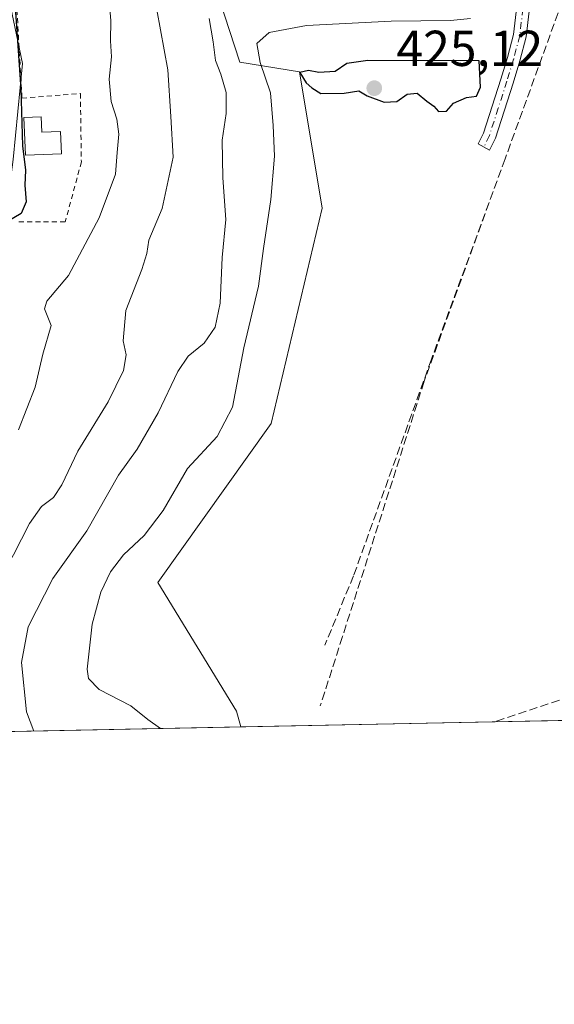
# Model space of a CAD drawing. Units: metres. Extents: x 638426 to 641892, y 4715933 to 4718316.
# Drawn here: x 641153 to 641259, y 4715933 to 4716129 of the extents above; entities that cross this region are included whole.
import ezdxf

# ---------------------------------------------------------------- set-up
doc = ezdxf.new("R2010")
doc.units = ezdxf.units.M
doc.header["$MEASUREMENT"] = 0
for name, pattern in [('DGN Style 2', [1.6480167562047852, 0.988810053722871, -0.6592067024819142]), ('DGN Style 3', [2.307223458686699, 1.648016756204785, -0.6592067024819142]), ('DGN Style 4', [2.6384748266838614, 1.318413404963828, -0.6592067024819142, 0.001648016756204785, -0.6592067024819142])]:
    doc.linetypes.add(name, pattern=pattern)
for name, color, linetype, lineweight in [('Alambrada', 7, 'DGN Style 2', 0), ('Arbolado forestal CxS', 92, 'Continuous', 0), ('Camino Cxs', 7, 'Continuous', 0), ('Camino eje', 30, 'DGN Style 4', 13), ('Comarca CxS', 21, 'Continuous', 0), ('Comunidad Autónoma CxS', 142, 'Continuous', 0), ('Corriente artificial lineal', 4, 'DGN Style 3', 13), ('Cultivos herbáceos CxS', 92, 'Continuous', 0), ('Cultivos leñosos CxS', 92, 'Continuous', 0), ('Curva de nivel maestra', 30, 'Continuous', 30), ('Curva de nivel normal', 30, 'Continuous', 0), ('Edificación Cxs', 1, 'Continuous', 13), ('Huerta CxS', 92, 'Continuous', 0), ('Municipio CxS', 4, 'Continuous', 0), ('Muro lineal', 1, 'DGN Style 3', 13), ('Provincia CxS', 1, 'Continuous', 0), ('Punto de cota en terreno', 7, 'Continuous', 0), ('Rótulo de punto de cota en terreno', 7, 'Continuous', 0)]:
    doc.layers.add(name, color=color, linetype=linetype, lineweight=lineweight)
doc.styles.add('Style-Arial', font='txt')

# ---------------------------------------------------------------- blocks, each defined once
blk = doc.blocks.new('*U16')
at = {"layer": 'Huerta CxS', "color": 92, "linetype": 'Continuous', "lineweight": 0}
blk.add_polyline3d([(641148.5499, 4716141.495100001, 399.4946999999956), (641153.0982999997, 4716119.9147, 399.966499999995), (641151.2851, 4716100.845100001, 399.5243999999948), (641148.2207000004, 4716077.9553, 400.5969000000041), (641143.2525000004, 4716055.056500001, 401.505799999999), (641079.4040999999, 4716062.205700001, 399.2468999999983), (641015.5223000003, 4716055.817700001, 399.3306000000011), (641012.9609000003, 4716081.5711, 399.1975999999996), (641019.8828999996, 4716102.8913, 399.0675000000047), (640948.7194999997, 4716112.459100001, 398.4668999999994), (640948.5603, 4716127.866900001, 398.7305000000051), (640945.2154999999, 4716138.8145, 398.5541999999987)], dxfattribs=at)
blk = doc.blocks.new('5PATER')
at = {"layer": 'Cultivos leñosos CxS', "linetype": 'Continuous', "lineweight": 0}
h = blk.add_hatch(color=51, dxfattribs=at)
edge = h.paths.add_edge_path()
edge.add_ellipse((0, 0), major_axis=(-0.1095731443231308, -0.1110710700762829), ratio=0.9994222409660322, start_angle=0, end_angle=360)

msp = doc.modelspace()

# ---------------------------------------------------------------- linework, layer by layer
at = {"layer": 'Alambrada', "color": 7, "linetype": 'DGN Style 2', "lineweight": 0}
msp.add_polyline3d([(641149.9200999998, 4716210.1601, 403.2079999999987), (641160.1001000004, 4716209.4901, 405.3500000000058), (641155.5701000001, 4716172.720100001, 404.5810999999958), (641150.2301000003, 4716161.800100001, 404.6205000000046), (641153.0100999996, 4716112.9901, 401.7418999999936), (641164.6201, 4716113.960100001, 403.5276000000013), (641164.8000999996, 4716100.350099999, 404.0714000000008), (641161.6001000004, 4716088.470100001, 405.8040000000037), (641151.7801000001, 4716088.4301, 403.9530999999988)], dxfattribs=at)
at = {"layer": 'Arbolado forestal CxS', "color": 92, "linetype": 'Continuous', "lineweight": 0, "extrusion": (-0.2344035733639695, -0.00473770689362119, 0.972127830548839), "elevation": -172231.9802018797, "flags": 128}
msp.add_lwpolyline([(-4702068.121377301, 715939.2514000151), (-4702068.121377301, 715889.3796669036)], dxfattribs=at)
at = {"layer": 'Arbolado forestal CxS', "color": 92, "linetype": 'Continuous', "lineweight": 0}
for points in [[(641156.4729000004, 4716210.1557, 401.1088000000018), (641157.4084999999, 4716182.6215, 400.9456999999966), (641157.4534999998, 4716181.296900001, 400.9100999999937), (641151.8240999999, 4716168.9079, 399.9842000000062), (641148.4458999997, 4716154.266899999, 399.5434999999998), (641150.4367000004, 4716145.3169, 399.7516000000033), (641148.5499, 4716141.495100001, 399.4946999999956), (641153.0982999997, 4716119.9147, 399.966499999995), (641151.2851, 4716100.845100001, 399.5243999999948), (641148.2207000004, 4716077.9553, 400.5969000000041), (641143.2525000004, 4716055.056500001, 401.505799999999)], [(641156.4729000004, 4716210.1557, 401.1088000000018), (641169.2577000001, 4716191.796900001, 407.6051000000007), (641180.1601, 4716168.978499999, 414.5829999999987), (641187.2439000001, 4716148.047900001, 416.1910000000062), (641196.2654999997, 4716120.137900001, 416.7173000000039), (641208.1133000003, 4716118.2279, 423.0013999999938), (641212.6168999998, 4716091.199100001, 423.6416000000027), (641202.4833000004, 4716048.403100001, 423.7608000000037), (641179.9666999998, 4716016.8695, 422.482999999993), (641195.6432999996, 4715991.327500001, 421.8989000000002), (641196.5176999997, 4715988.160900001, 421.4922999999981)], [(641187.2439000001, 4716148.047900001, 416.1910000000062), (641196.2654999997, 4716120.137900001, 416.7173000000039), (641208.1133000003, 4716118.2279, 423.0013999999938), (641212.6168999998, 4716091.199100001, 423.6416000000027), (641202.4833000004, 4716048.403100001, 423.7608000000037), (641179.9666999998, 4716016.8695, 422.482999999993), (641195.6432999996, 4715991.327500001, 421.8989000000002), (641196.5176999997, 4715988.160800001, 421.4922999999981), (641124.4919999996, 4715986.705, 402.0087000000058), (641126.4051000001, 4715989.911699999, 402.0684000000037), (641121.4243000001, 4715999.9757, 401.2067999999999), (641095.5922999998, 4715998.357100001, 400.0066999999981), (641114.2950999998, 4716015.9189, 400.1921000000002), (641130.4889000002, 4716039.410700001, 400.070200000002), (641139.6372999996, 4716050.6251, 400.9412000000011), (641143.2525000004, 4716055.056500001, 401.505799999999), (641148.2207000004, 4716077.9553, 400.5969000000041), (641151.2851, 4716100.845100001, 399.5243999999948), (641153.0982999997, 4716119.9147, 399.966499999995), (641148.5499, 4716141.495100001, 399.4946999999956)]]:
    msp.add_polyline3d(points, dxfattribs=at)
at = {"layer": 'Camino Cxs', "color": 7, "linetype": 'Continuous', "lineweight": 0}
msp.add_polyline3d([(641247.0601000005, 4716105.100099999, 425.2890000000043), (641245.8901000004, 4716102.710100001, 425.1169999999984), (641243.6601, 4716103.960100001, 425.1330000000017), (641244.6901000004, 4716106.0601, 425.3447000000015), (641248.1401000004, 4716116.780099999, 425.4052999999985), (641249.4700999996, 4716121.100099999, 426.4364999999962), (641250.6501000002, 4716125.670100001, 426.5525999999954), (641253.1700999998, 4716147.050100001, 421.1630000000005), (641254.8800999997, 4716166.270099999, 418.4324000000051), (641255.0000999998, 4716170.7601, 417.9441999999981), (641253.9200999998, 4716176.3301, 417.5083000000013), (641255.4501, 4716179.940099999, 417.6934000000037), (641256.4200999998, 4716176.8101, 417.8687999999966), (641257.5500999996, 4716170.970100001, 418.3119000000006), (641257.4200999998, 4716166.120100001, 418.7768000000069), (641255.7001, 4716146.790100001, 422.0675000000047), (641253.1601, 4716125.200099999, 425.9973999999929), (641251.9200999998, 4716120.4101, 426.1261999999988), (641250.5701000001, 4716116.020099999, 425.4182000000001)], close=True, dxfattribs=at)
msp.add_polyline3d([(641247.0601000005, 4716105.100099999, 425.2890000000043), (641245.8901000004, 4716102.710100001, 425.1169999999984), (641243.6601, 4716103.960100001, 425.1330000000017), (641244.6901000004, 4716106.0601, 425.3447000000015), (641248.1401000004, 4716116.780099999, 425.4052999999985), (641249.4700999996, 4716121.100099999, 426.4364999999962), (641250.6501000002, 4716125.670100001, 426.5525999999954), (641253.1700999998, 4716147.050100001, 421.1630000000005), (641254.8800999997, 4716166.270099999, 418.4324000000051), (641255.0000999998, 4716170.7601, 417.9441999999981), (641253.9200999998, 4716176.3301, 417.5083000000013), (641255.4501, 4716179.940099999, 417.6934000000037), (641256.4200999998, 4716176.8101, 417.8687999999966), (641257.5500999996, 4716170.970100001, 418.3119000000006), (641257.4200999998, 4716166.120100001, 418.7768000000069), (641255.7001, 4716146.790100001, 422.0675000000047), (641253.1601, 4716125.200099999, 425.9973999999929), (641251.9200999998, 4716120.4101, 426.1261999999988), (641250.5701000001, 4716116.020099999, 425.4182000000001), (641247.0601000005, 4716105.100099999, 425.2890000000043)], dxfattribs=at)
at = {"layer": 'Camino eje', "color": 30, "linetype": 'DGN Style 4', "lineweight": 13}
msp.add_polyline3d([(641254.5950999996, 4716177.922900001, 417.5644000000029), (641255.1876999997, 4716176.627699999, 417.6888999999938), (641255.8898999998, 4716173.1171, 417.9140000000043), (641256.2751000002, 4716170.8651, 418.1153000000049), (641256.1501000002, 4716166.1951, 418.6049999999959), (641254.4351000005, 4716146.920100001, 421.6119000000036), (641253.1750999996, 4716136.2301, 423.0485999999946), (641251.9051000001, 4716125.4351, 426.0650000000023), (641250.6951000001, 4716120.755100001, 426.2724000000017), (641249.3551000003, 4716116.4001, 425.4140000000043), (641247.6300999997, 4716111.040100001, 425.3868999999977), (641245.8750999998, 4716105.5801, 425.3074999999953), (641244.7751000002, 4716103.335100001, 425.1135999999969)], dxfattribs=at)
at = {"layer": 'Comarca CxS', "color": 21, "linetype": 'Continuous', "lineweight": 0, "flags": 128}
msp.add_lwpolyline([(640467.8764577382, 4715973.433649577), (638472.3200010427, 4715933.099982826), (638457.8689753755, 4716658.284424899), (638426.2200010421, 4718246.499982799), (641191.9755266805, 4718302.395408884), (641322.286399999, 4718305.029100001), (641459.699099999, 4718307.8062), (641844.3600010681, 4718315.579982803), (641862.2448000005, 4717440.122700001), (641862.4283999993, 4717431.133199999), (641863.1216631468, 4717397.199403015), (641863.7013999998, 4717368.819399999), (641864.3908221414, 4717335.073909355), (641864.6566792437, 4717322.064427508), (641867.2369081121, 4717195.759196595), (641881.6874117604, 4716488.408758292), (641891.6200010688, 4716002.209982827), (641017.0850943067, 4715984.53411133), (640877.2997340391, 4715981.708806078), (640814.9276560006, 4715980.448157901)], close=True, dxfattribs=at)
at = {"layer": 'Comunidad Autónoma CxS', "color": 142, "linetype": 'Continuous', "lineweight": 0, "flags": 128}
msp.add_lwpolyline([(640467.8764577382, 4715973.433649577), (638472.3200010427, 4715933.099982826), (638457.8689753755, 4716658.284424899), (638426.2200010421, 4718246.499982799), (641191.9755266805, 4718302.395408884), (641322.286399999, 4718305.029100001), (641459.699099999, 4718307.8062), (641844.3600010681, 4718315.579982803), (641862.2448000005, 4717440.122700001), (641862.4283999993, 4717431.133199999), (641863.1216631468, 4717397.199403015), (641863.7013999998, 4717368.819399999), (641864.3908221414, 4717335.073909355), (641864.6566792437, 4717322.064427508), (641867.2369081121, 4717195.759196595), (641881.6874117604, 4716488.408758292), (641891.6200010688, 4716002.209982827), (641017.0850943067, 4715984.53411133), (640877.2997340391, 4715981.708806078), (640814.9276560006, 4715980.448157901)], close=True, dxfattribs=at)
at = {"layer": 'Corriente artificial lineal', "color": 4, "linetype": 'DGN Style 3', "lineweight": 13, "extrusion": (0.06202405073176594, -0.2076648674968886, 0.9762316937788504), "elevation": -939158.7210966692, "flags": 128}
msp.add_lwpolyline([(1964149.318810638, 4232287.144239924), (1964080.510073442, 4232282.797346856), (1964057.406549552, 4232282.014804595)], dxfattribs=at)
at = {"layer": 'Corriente artificial lineal', "color": 4, "linetype": 'DGN Style 3', "lineweight": 13}
msp.add_polyline3d([(641333.5000999998, 4716020.280099999, 425.0056000000041), (641331.0000999998, 4716028.130100001, 424.8962000000029), (641325.8701, 4716044.220100001, 424.8769999999931), (641294.0384999998, 4716151.8027, 424.8019999999961), (641287.6001000004, 4716173.5701, 424.5522999999957), (641284.8201000001, 4716183.270099999, 424.136599999998), (641283.1700999998, 4716182.5101, 424.4085000000051), (641280.7701000003, 4716180.710100001, 424.385500000004), (641277.5500999996, 4716177.090100001, 424.7811999999976), (641275.2901, 4716173.3101, 424.7177999999985), (641248.9901000002, 4716100.960100001, 424.9014000000025), (641234.3574000001, 4716061.170499999, 424.513300000006), (641218.8792000003, 4716018.175600001, 424.516300000003), (641213.1907000003, 4716004.417199999, 424.2372000000032)], dxfattribs=at)
at = {"layer": 'Cultivos herbáceos CxS', "color": 92, "linetype": 'Continuous', "lineweight": 0, "extrusion": (-0.04762706160692998, -0.000962619602059156, 0.9988647237570217), "elevation": -34656.99490750665, "flags": 128}
msp.add_lwpolyline([(-4702068.225786483, 735598.3585472554), (-4702068.225786483, 735547.9437298932)], dxfattribs=at)
at = {"layer": 'Cultivos herbáceos CxS', "color": 92, "linetype": 'Continuous', "lineweight": 0, "extrusion": (-0.01565394095522847, -0.0003164136287821965, 0.9998774194945028), "elevation": -11106.40187279903, "flags": 128}
msp.add_lwpolyline([(-4702067.178234074, 736358.3561463304), (-4702067.178234075, 736337.2539506338)], dxfattribs=at)
at = {"layer": 'Cultivos herbáceos CxS', "color": 92, "linetype": 'Continuous', "lineweight": 0}
for points in [[(641277.3192999996, 4715989.7939, 424.4698000000063), (641196.5176999997, 4715988.160800001, 421.4922999999981), (641195.6432999996, 4715991.327500001, 421.8989000000002), (641179.9666999998, 4716016.8695, 422.482999999993), (641202.4833000004, 4716048.403100001, 423.7608000000037), (641212.6168999998, 4716091.199100001, 423.6416000000027), (641208.1133000003, 4716118.2279, 423.0013999999938), (641196.2654999997, 4716120.137900001, 416.7173000000039), (641187.2439000001, 4716148.047900001, 416.1910000000062), (641180.1601, 4716168.978499999, 414.5829999999987), (641169.2577000001, 4716191.796900001, 407.6051000000007), (641156.4729000004, 4716210.1557, 401.1088000000018), (641158.9420999996, 4716224.7827, 401.4277000000002), (641165.8154999996, 4716247.6917, 401.3080000000046), (641179.7137000002, 4716261.7415, 401.9946999999956), (641186.0289000003, 4716268.763499999, 401.7684000000008), (641187.2163000006, 4716285.9243, 399.8513999999996)], [(641156.4729000004, 4716210.1557, 401.1088000000018), (641169.2577000001, 4716191.796900001, 407.6051000000007), (641180.1601, 4716168.978499999, 414.5829999999987), (641187.2439000001, 4716148.047900001, 416.1910000000062), (641196.2654999997, 4716120.137900001, 416.7173000000039), (641208.1133000003, 4716118.2279, 423.0013999999938), (641212.6168999998, 4716091.199100001, 423.6416000000027), (641202.4833000004, 4716048.403100001, 423.7608000000037), (641179.9666999998, 4716016.8695, 422.482999999993), (641195.6432999996, 4715991.327500001, 421.8989000000002), (641196.5176999997, 4715988.160900001, 421.4922999999981)]]:
    msp.add_polyline3d(points, dxfattribs=at)
at = {"layer": 'Curva de nivel maestra', "color": 30, "linetype": 'Continuous', "lineweight": 30, "flags": 128}
for points, elevation in [([(641151.6200000001, 4716131.9801), (641152.7800000003, 4716114.8101), (641153.1200000001, 4716103.550100001), (641153.7000000002, 4716098.7401), (641153.5700000003, 4716095.7601), (641153.8399999999, 4716092.440099999), (641152.8499999996, 4716090.140100001), (641149.5700000003, 4716088.2301)], 400), ([(641235.7599999999, 4716110.350099999), (641237.3399999999, 4716110.420100001), (641238.7400000002, 4716112.0001), (641241.3399999999, 4716113.1501), (641243.3099999997, 4716113.4101), (641244.1200000001, 4716115.220100001), (641243.8499999996, 4716120.450099999), (641221.7100000001, 4716120.5001), (641217.54, 4716119.9301), (641215.2100000001, 4716118.3201), (641211.9800000006, 4716118.120100001), (641209.9600000001, 4716118.540100001), (641208.1799999997, 4716118.110099999), (641209.4600000001, 4716116.0601), (641210.5800000001, 4716115.090100001), (641212.3899999997, 4716113.950099999), (641216.9900000002, 4716114.020099999), (641219.9000000004, 4716114.460100001), (641221.5700000003, 4716113.5001), (641224.9800000006, 4716112.220100001), (641227.5099999999, 4716112.3301), (641229.54, 4716113.8301), (641231.54, 4716114.0101), (641233.4500000002, 4716112.4301), (641234.8300000001, 4716111.4301), (641235.7599999999, 4716110.350099999)], 425)]:
    msp.add_lwpolyline(points, dxfattribs=dict(at, elevation=elevation))
at = {"layer": 'Curva de nivel normal', "color": 30, "linetype": 'Continuous', "lineweight": 0, "flags": 128}
for points, elevation in [([(641170.0999999996, 4716134.8101), (641170.6500000004, 4716128.470100001), (641170.6100000005, 4716124.390100001), (641170.7800000003, 4716121.2401), (641170.3600000005, 4716116.800100001), (641170.7400000002, 4716112.3301), (641171.8799999999, 4716108.8301), (641172.2400000002, 4716105.9001), (641171.9400000004, 4716102.2601), (641171.6100000005, 4716097.940099999), (641168.3300000001, 4716089.2601), (641162.2800000003, 4716077.8101), (641157.9400000004, 4716072.720100001), (641157.5, 4716071.170100001), (641158.8300000001, 4716067.9001), (641157.1600000003, 4716062.190099999), (641155.6100000005, 4716055.6501), (641152.29, 4716047.170100001)], 405), ([(641179.7999999998, 4716130.5701), (641181.9800000006, 4716118.610099999), (641182.6100000005, 4716109.350099999), (641183.04, 4716101.280099999), (641180.8399999999, 4716091.140100001), (641178.1799999997, 4716084.8101), (641177.8099999997, 4716082.1801), (641176.8200000003, 4716078.9901), (641173.6200000001, 4716070.850099999), (641173.0800000001, 4716064.8101), (641173.7300000006, 4716062.030099999), (641173.2000000002, 4716058.960100001), (641170.1600000003, 4716052.710100001), (641164.0899999999, 4716042.9301), (641160.9400000004, 4716036.210100001), (641159.2699999996, 4716033.7401), (641156.9000000004, 4716031.940099999), (641154.5, 4716028.590100001), (641151.2999999998, 4716022.340100001), (641147.75, 4716016.140100001), (641145.4600000001, 4716010.140100001), (641144.6699999999, 4716002.610099999), (641146.6799999997, 4715991.4301), (641148.0717000002, 4715987.181600001)], 410), ([(641190.2000000002, 4716128.840100001), (641191.0199999996, 4716124.2301), (641191.4299999997, 4716120.470100001), (641192.5199999996, 4716117.8101), (641193.5899999999, 4716114.140100001), (641193.5899999999, 4716109.9801), (641192.7999999998, 4716104.690099999), (641192.9400000004, 4716097.210100001), (641193.5199999996, 4716088.950099999), (641192.8099999997, 4716081.370100001), (641192.3600000005, 4716072.340100001), (641191.3700000001, 4716067.540100001), (641189.2100000001, 4716064.370100001), (641186.04, 4716061.8101), (641183.9699999997, 4716058.720100001), (641180.0599999997, 4716050.520099999), (641175.8600000005, 4716043.340100001), (641172.2000000002, 4716038.190099999), (641165.8600000005, 4716027.140100001), (641159.1399999997, 4716017.620100001), (641154.2599999999, 4716008.0701), (641152.9199999999, 4716000.9801), (641153.9100000003, 4715991.1801), (641155.3300999999, 4715987.328299999)], 415), ([(641242.0899999999, 4716128.860099999), (641238.1600000003, 4716128.4301), (641226.3600000005, 4716128.300100001), (641209.5199999996, 4716127.440099999), (641202.0999999996, 4716126.040100001), (641199.7000000002, 4716123.880100001), (641200.3200000003, 4716120.090100001), (641202.3899999997, 4716114.090100001), (641202.9199999999, 4716107.620100001), (641203.2100000001, 4716101.4801), (641202.4800000006, 4716092.880100001), (641201.0099999999, 4716083.170100001), (641199.9800000006, 4716075.720100001), (641197.0999999996, 4716063.470100001), (641194.8200000003, 4716051.6801), (641191.7800000003, 4716045.8101), (641185.9199999999, 4716039.4901), (641181.0499999998, 4716031.1601), (641177.2800000003, 4716026.210100001), (641173.1500000004, 4716022.3201), (641170.5700000003, 4716018.9801), (641168.6600000003, 4716014.940099999), (641166.9800000006, 4716008.600099999), (641165.9800000006, 4715999.6601), (641166.2300000006, 4715997.8101), (641168.3399999999, 4715995.590100001), (641174.6299999999, 4715992.380100001), (641178.04, 4715989.670100001), (641180.5498000003, 4715987.838)], 420)]:
    msp.add_lwpolyline(points, dxfattribs=dict(at, elevation=elevation))
at = {"layer": 'Edificación Cxs', "color": 1, "linetype": 'Continuous', "lineweight": 13, "elevation": 402.5574000000051, "flags": 128}
msp.add_lwpolyline([(641156.8501000004, 4716109.300100001), (641156.9700999996, 4716106.2601), (641160.6700999998, 4716106.4101), (641160.8701, 4716101.960100001), (641153.7200999996, 4716101.6801), (641153.3901000004, 4716109.1501)], close=True, dxfattribs=at)
at = {"layer": 'Edificación Cxs', "color": 1, "linetype": 'Continuous', "lineweight": 13}
msp.add_polyline3d([(641156.8501000004, 4716109.300100001, 402.1010999999999), (641156.9700999996, 4716106.2601, 402.2548999999999), (641160.6700999998, 4716106.4101, 402.3754999999946), (641160.8701, 4716101.960100001, 402.5574000000051), (641153.7200999996, 4716101.6801, 401.3236999999936), (641153.3901000004, 4716109.1501, 401.5338000000047), (641156.8501000004, 4716109.300100001, 402.1010999999999)], dxfattribs=at)
at = {"layer": 'Huerta CxS', "color": 92, "linetype": 'Continuous', "lineweight": 0}
msp.add_polyline3d([(641156.4729000004, 4716210.1557, 401.1088000000018), (641157.4084999999, 4716182.6215, 400.9456999999966), (641157.4534999998, 4716181.296900001, 400.9100999999937), (641151.8240999999, 4716168.9079, 399.9842000000062), (641148.4458999997, 4716154.266899999, 399.5434999999998), (641150.4367000004, 4716145.3169, 399.7516000000033), (641148.5499, 4716141.495100001, 399.4946999999956), (641153.0982999997, 4716119.9147, 399.966499999995), (641151.2851, 4716100.845100001, 399.5243999999948), (641148.2207000004, 4716077.9553, 400.5969000000041), (641143.2525000004, 4716055.056500001, 401.505799999999)], dxfattribs=at)
at = {"layer": 'Municipio CxS', "color": 4, "linetype": 'Continuous', "lineweight": 0, "flags": 128}
msp.add_lwpolyline([(641867.2369081121, 4717195.759196595), (641881.6874117604, 4716488.408758292), (641891.6200010688, 4716002.209982827), (641017.0850943067, 4715984.53411133), (640877.2997340391, 4715981.708806078), (640814.9276560006, 4715980.448157901), (640467.8764577382, 4715973.433649577)], dxfattribs=at)
at = {"layer": 'Muro lineal', "color": 1, "linetype": 'DGN Style 3', "lineweight": 13}
msp.add_polyline3d([(641248.9801000003, 4716100.960100001, 425.0065999999933), (641232.9200999998, 4716056.800100001, 424.6622000000062), (641216.6901000004, 4716006.100099999, 424.6300000000047), (641212.2801000001, 4715992.350099999, 424.2909999999974)], dxfattribs=at)
at = {"layer": 'Provincia CxS', "color": 1, "linetype": 'Continuous', "lineweight": 0, "flags": 128}
msp.add_lwpolyline([(640467.8764577382, 4715973.433649577), (638472.3200010427, 4715933.099982826), (638457.8689753755, 4716658.284424899), (638426.2200010421, 4718246.499982799), (641191.9755266805, 4718302.395408884), (641322.286399999, 4718305.029100001), (641459.699099999, 4718307.8062), (641844.3600010681, 4718315.579982803), (641862.2448000005, 4717440.122700001), (641862.4283999993, 4717431.133199999), (641863.1216631468, 4717397.199403015), (641863.7013999998, 4717368.819399999), (641864.3908221414, 4717335.073909355), (641864.6566792437, 4717322.064427508), (641867.2369081121, 4717195.759196595), (641881.6874117604, 4716488.408758292), (641891.6200010688, 4716002.209982827), (641017.0850943067, 4715984.53411133), (640877.2997340391, 4715981.708806078), (640814.9276560006, 4715980.448157901)], close=True, dxfattribs=at)

# ---------------------------------------------------------------- block references
at = {"layer": 'Huerta CxS', "color": 92, "linetype": 'Continuous', "lineweight": 0}
msp.add_blockref('*U16', (0, 0), dxfattribs=at)
at = {"layer": 'Punto de cota en terreno', "color": 7, "linetype": 'Continuous', "lineweight": 0, "xscale": 10, "yscale": 10, "zscale": 10}
msp.add_blockref('5PATER', (641223, 4716115, 425.1199999999953), dxfattribs=at)

# ---------------------------------------------------------------- texts
at = {"layer": 'Rótulo de punto de cota en terreno', "color": 7, "linetype": 'Continuous', "lineweight": 0, "style": 'Style-Arial'}
msp.add_text('425,12', height=7.000000000000002, dxfattribs=at).set_placement((641227.4096999997, 4716119.409700001))

doc.saveas('drawing.dxf')
